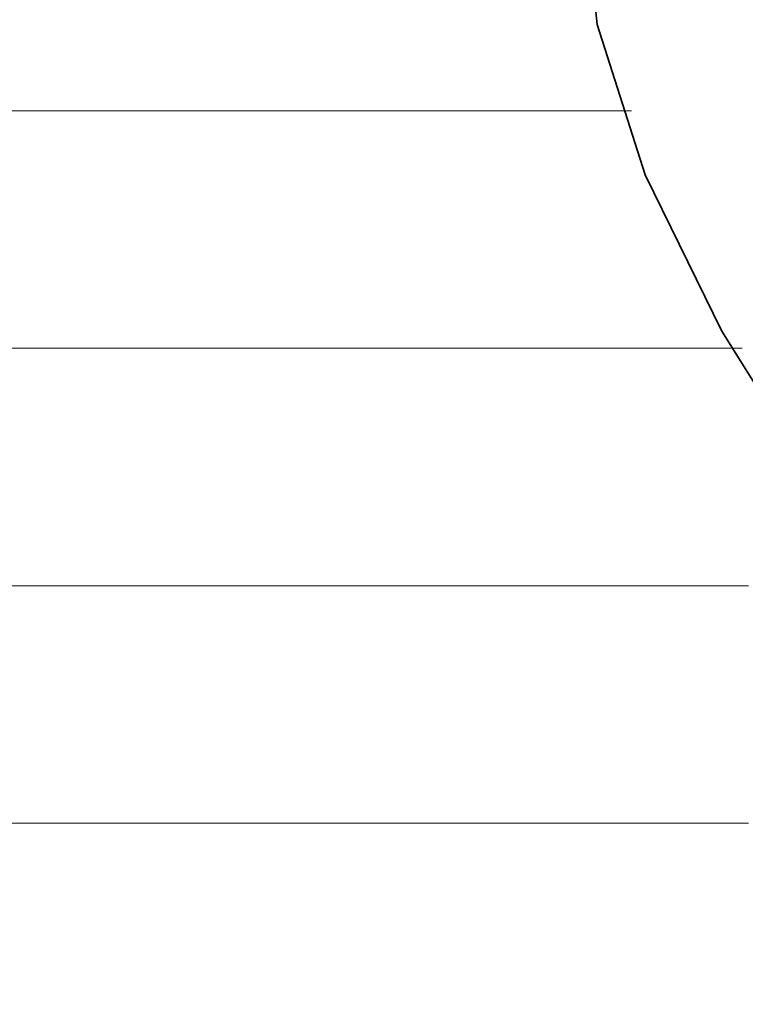
# Model space of a CAD drawing. Units: millimetres. Extents: x 59 to 11996, y 24 to 8424.
# Drawn here: x 8369 to 8391, y 506 to 535 of the extents above; entities that cross this region are included whole.
import ezdxf

# ---------------------------------------------------------------- set-up
doc = ezdxf.new("R2010")
doc.units = ezdxf.units.MM
doc.header["$MEASUREMENT"] = 0
doc.layers.add('(1) Shape lines', color=7, linetype='Continuous', lineweight=35)
doc.layers.add('(9) Sheet', color=7, linetype='Continuous', lineweight=35)

# ---------------------------------------------------------------- blocks, each defined once
blk = doc.blocks.new('HATCH_219_a34cf399-a88d-4380-82f6-65474be6e7b2')
at = {"layer": '(1) Shape lines', "color": 0, "lineweight": 9}
for p, q in [((8370.501, 532), (8368.374, 532)), ((8370.66, 525), (8368.374, 525)), ((8370.819, 518), (8368.374, 518)), ((8370.978, 511), (8368.374, 511))]:
    blk.add_line(p, q, dxfattribs=at)
blk = doc.blocks.new('HATCH_220_638bb0b8-fcff-4d1b-9836-b7b89193b0da')
at = {"layer": '(1) Shape lines', "color": 0, "lineweight": 9}
for p, q in [((8374.28, 532), (8370.501, 532)), ((8374.28, 525), (8370.66, 525)), ((8374.28, 518), (8370.819, 518)), ((8374.28, 511), (8370.978, 511))]:
    blk.add_line(p, q, dxfattribs=at)
blk = doc.blocks.new('HATCH_225_35ec6d3a-f860-4daf-b985-b2b7fa722698')
at = {"layer": '(1) Shape lines', "color": 0, "lineweight": 9}
for p, q in [((8375.178, 532), (8374.28, 532)), ((8375.244, 525), (8374.28, 525)), ((8375.31, 518), (8374.28, 518)), ((8375.376, 511), (8374.28, 511))]:
    blk.add_line(p, q, dxfattribs=at)
blk = doc.blocks.new('HATCH_226_49c6409f-7282-4be8-977d-a50e9b5c72d2')
at = {"layer": '(1) Shape lines', "color": 0, "lineweight": 9}
for p, q in [((8376.742, 532), (8375.178, 532)), ((8376.742, 525), (8375.244, 525)), ((8376.742, 518), (8375.31, 518)), ((8376.742, 511), (8375.376, 511))]:
    blk.add_line(p, q, dxfattribs=at)
blk = doc.blocks.new('HATCH_231_7136497c-2e07-4c39-b130-35462a3c23f5')
at = {"layer": '(1) Shape lines', "color": 0, "lineweight": 9}
for p, q in [((8377.364, 532), (8376.742, 532)), ((8377.409, 525), (8376.742, 525)), ((8377.454, 518), (8376.742, 518)), ((8377.5, 511), (8376.742, 511))]:
    blk.add_line(p, q, dxfattribs=at)
blk = doc.blocks.new('HATCH_232_9cf290c1-de8c-41ec-91bd-fa4ec1781ff0')
at = {"layer": '(1) Shape lines', "color": 0, "lineweight": 9}
for p, q in [((8378.438, 532), (8377.364, 532)), ((8378.438, 525), (8377.409, 525)), ((8378.438, 518), (8377.454, 518)), ((8378.438, 511), (8377.5, 511))]:
    blk.add_line(p, q, dxfattribs=at)
blk = doc.blocks.new('HATCH_237_f1148b44-7757-48e6-9eac-60d51b342d9d')
at = {"layer": '(1) Shape lines', "color": 0, "lineweight": 9}
for p, q in [((8378.468, 532), (8378.438, 532)), ((8378.47, 525), (8378.438, 525)), ((8378.472, 518), (8378.438, 518)), ((8378.474, 511), (8378.438, 511))]:
    blk.add_line(p, q, dxfattribs=at)
blk = doc.blocks.new('HATCH_238_0afd4ccd-3293-4229-9baf-81dbd4590c36')
at = {"layer": '(1) Shape lines', "color": 0, "lineweight": 9}
for p, q in [((8378.52, 532), (8378.468, 532)), ((8378.52, 525), (8378.47, 525)), ((8378.52, 518), (8378.472, 518)), ((8378.52, 511), (8378.474, 511))]:
    blk.add_line(p, q, dxfattribs=at)
blk = doc.blocks.new('HATCH_243_6def9f7f-8d48-4064-b00e-3df97d6380f0')
at = {"layer": '(1) Shape lines', "color": 0, "lineweight": 9}
for p, q in [((8378.626, 532), (8378.52, 532)), ((8378.633, 525), (8378.52, 525)), ((8378.641, 518), (8378.52, 518)), ((8378.649, 511), (8378.52, 511))]:
    blk.add_line(p, q, dxfattribs=at)
blk = doc.blocks.new('HATCH_244_5061a0a2-9873-4441-af03-af9de8057b26')
at = {"layer": '(1) Shape lines', "color": 0, "lineweight": 9}
for p, q in [((8378.808, 532), (8378.626, 532)), ((8378.808, 525), (8378.633, 525)), ((8378.808, 518), (8378.641, 518)), ((8378.808, 511), (8378.649, 511))]:
    blk.add_line(p, q, dxfattribs=at)
blk = doc.blocks.new('HATCH_249_857a2b52-4c56-4451-954a-f1b019e18bd3')
at = {"layer": '(1) Shape lines', "color": 0, "lineweight": 9}
for p, q in [((8379.032, 532), (8378.808, 532)), ((8379.048, 525), (8378.808, 525)), ((8379.065, 518), (8378.808, 518)), ((8379.081, 511), (8378.808, 511))]:
    blk.add_line(p, q, dxfattribs=at)
blk = doc.blocks.new('HATCH_250_0e5e1ccd-47d3-4dce-9e92-d9c484a26c59')
at = {"layer": '(1) Shape lines', "color": 0, "lineweight": 9}
for p, q in [((8379.417, 532), (8379.032, 532)), ((8379.417, 525), (8379.048, 525)), ((8379.417, 518), (8379.065, 518)), ((8379.417, 511), (8379.081, 511))]:
    blk.add_line(p, q, dxfattribs=at)
blk = doc.blocks.new('HATCH_255_4fbbef16-76fc-437a-bd7d-35831049bcf9')
at = {"layer": '(1) Shape lines', "color": 0, "lineweight": 9}
for p, q in [((8379.447, 532), (8379.417, 532)), ((8379.449, 525), (8379.417, 525)), ((8379.451, 518), (8379.417, 518)), ((8379.454, 511), (8379.417, 511))]:
    blk.add_line(p, q, dxfattribs=at)
blk = doc.blocks.new('HATCH_256_e4eaadd9-4ce1-455a-87ea-c6a4654d290b')
at = {"layer": '(1) Shape lines', "color": 0, "lineweight": 9}
for p, q in [((8379.499, 532), (8379.447, 532)), ((8379.499, 525), (8379.449, 525)), ((8379.499, 518), (8379.451, 518)), ((8379.499, 511), (8379.454, 511))]:
    blk.add_line(p, q, dxfattribs=at)
blk = doc.blocks.new('HATCH_261_67ab182e-bdb7-4d0d-a87c-3124c9414585')
at = {"layer": '(1) Shape lines', "color": 0, "lineweight": 9}
for p, q in [((8379.504, 532), (8379.499, 532)), ((8379.504, 525), (8379.499, 525)), ((8379.505, 518), (8379.499, 518)), ((8379.505, 511), (8379.499, 511))]:
    blk.add_line(p, q, dxfattribs=at)
blk = doc.blocks.new('HATCH_262_7a3d3010-2406-4903-87dd-000203a9bfae')
at = {"layer": '(1) Shape lines', "color": 0, "lineweight": 9}
for p, q in [((8379.513, 532), (8379.504, 532)), ((8379.513, 525), (8379.504, 525)), ((8379.513, 518), (8379.505, 518)), ((8379.513, 511), (8379.505, 511))]:
    blk.add_line(p, q, dxfattribs=at)
blk = doc.blocks.new('HATCH_267_f4abe0a4-5914-49c6-8eaf-0d52a1b0af97')
at = {"layer": '(1) Shape lines', "color": 0, "lineweight": 9}
for p, q in [((8379.807, 532), (8379.513, 532)), ((8379.828, 525), (8379.513, 525)), ((8379.849, 518), (8379.513, 518)), ((8379.871, 511), (8379.513, 511))]:
    blk.add_line(p, q, dxfattribs=at)
blk = doc.blocks.new('HATCH_268_ad76e444-be1c-40bf-8664-be9ae2095dc2')
at = {"layer": '(1) Shape lines', "color": 0, "lineweight": 9}
for p, q in [((8380.31, 532), (8379.807, 532)), ((8380.31, 525), (8379.828, 525)), ((8380.31, 518), (8379.849, 518)), ((8380.31, 511), (8379.871, 511))]:
    blk.add_line(p, q, dxfattribs=at)
blk = doc.blocks.new('HATCH_273_9db3fd3e-f885-48d9-a158-cd2638217eb6')
at = {"layer": '(1) Shape lines', "color": 0, "lineweight": 9}
for p, q in [((8380.349, 532), (8380.31, 532)), ((8380.351, 525), (8380.31, 525)), ((8380.354, 518), (8380.31, 518)), ((8380.357, 511), (8380.31, 511))]:
    blk.add_line(p, q, dxfattribs=at)
blk = doc.blocks.new('HATCH_274_fba5c156-74c0-45ef-bffe-60cd1d0abfee')
at = {"layer": '(1) Shape lines', "color": 0, "lineweight": 9}
for p, q in [((8380.415, 532), (8380.349, 532)), ((8380.415, 525), (8380.351, 525)), ((8380.415, 518), (8380.354, 518)), ((8380.415, 511), (8380.357, 511))]:
    blk.add_line(p, q, dxfattribs=at)
blk = doc.blocks.new('HATCH_279_eae6e8ae-4e3f-49bd-885a-81ea2bd1e5f1')
at = {"layer": '(1) Shape lines', "color": 0, "lineweight": 9}
for p, q in [((8380.625, 532), (8380.415, 532)), ((8380.64, 525), (8380.415, 525)), ((8380.655, 518), (8380.415, 518)), ((8380.67, 511), (8380.415, 511))]:
    blk.add_line(p, q, dxfattribs=at)
blk = doc.blocks.new('HATCH_280_e5e219d0-52e0-4713-9d36-08148f29379b')
at = {"layer": '(1) Shape lines', "color": 0, "lineweight": 9}
for p, q in [((8380.983, 532), (8380.625, 532)), ((8380.983, 525), (8380.64, 525)), ((8380.983, 518), (8380.655, 518)), ((8380.983, 511), (8380.67, 511))]:
    blk.add_line(p, q, dxfattribs=at)
blk = doc.blocks.new('HATCH_285_5274e8c0-6005-4554-8cae-1cdac5773d01')
at = {"layer": '(1) Shape lines', "color": 0, "lineweight": 9}
for p, q in [((8381.034, 532), (8380.983, 532)), ((8381.037, 525), (8380.983, 525)), ((8381.041, 518), (8380.983, 518)), ((8381.045, 511), (8380.983, 511))]:
    blk.add_line(p, q, dxfattribs=at)
blk = doc.blocks.new('HATCH_286_dd7c7c4b-f231-477d-8521-ef8c2108f510')
at = {"layer": '(1) Shape lines', "color": 0, "lineweight": 9}
for p, q in [((8381.12, 532), (8381.034, 532)), ((8381.12, 525), (8381.037, 525)), ((8381.12, 518), (8381.041, 518)), ((8381.12, 511), (8381.045, 511))]:
    blk.add_line(p, q, dxfattribs=at)
blk = doc.blocks.new('HATCH_291_c35fc8cd-4fe4-4b93-8b4f-602403e60d31')
at = {"layer": '(1) Shape lines', "color": 0, "lineweight": 9}
for p, q in [((8381.16, 532), (8381.12, 532)), ((8381.163, 525), (8381.12, 525)), ((8381.166, 518), (8381.12, 518)), ((8381.169, 511), (8381.12, 511))]:
    blk.add_line(p, q, dxfattribs=at)
blk = doc.blocks.new('HATCH_292_9b4a9f47-e24b-49dc-8f23-059ac8f2a2c5')
at = {"layer": '(1) Shape lines', "color": 0, "lineweight": 9}
for p, q in [((8381.228, 532), (8381.16, 532)), ((8381.228, 525), (8381.163, 525)), ((8381.228, 518), (8381.166, 518)), ((8381.228, 511), (8381.169, 511))]:
    blk.add_line(p, q, dxfattribs=at)
blk = doc.blocks.new('HATCH_297_7d718cd5-a64e-4857-887d-c622b18ae888')
at = {"layer": '(1) Shape lines', "color": 0, "lineweight": 9}
for p, q in [((8381.458, 532), (8381.228, 532)), ((8381.475, 525), (8381.228, 525)), ((8381.491, 518), (8381.228, 518)), ((8381.508, 511), (8381.228, 511))]:
    blk.add_line(p, q, dxfattribs=at)
blk = doc.blocks.new('HATCH_298_78c3bab5-b688-47fb-ae0b-e6a9b1334f3b')
at = {"layer": '(1) Shape lines', "color": 0, "lineweight": 9}
for p, q in [((8381.85, 532), (8381.458, 532)), ((8381.85, 525), (8381.475, 525)), ((8381.85, 518), (8381.491, 518)), ((8381.85, 511), (8381.508, 511))]:
    blk.add_line(p, q, dxfattribs=at)
blk = doc.blocks.new('HATCH_303_ea23fba8-58f5-486a-aeb7-e4b01082bd9d')
at = {"layer": '(1) Shape lines', "color": 0, "lineweight": 9}
for p, q in [((8381.889, 532), (8381.85, 532)), ((8381.892, 525), (8381.85, 525)), ((8381.895, 518), (8381.85, 518)), ((8381.898, 511), (8381.85, 511))]:
    blk.add_line(p, q, dxfattribs=at)
blk = doc.blocks.new('HATCH_304_0ff46f7b-9c4c-4256-b2d0-5e39fcb93295')
at = {"layer": '(1) Shape lines', "color": 0, "lineweight": 9}
for p, q in [((8381.957, 532), (8381.889, 532)), ((8381.957, 525), (8381.892, 525)), ((8381.957, 518), (8381.895, 518)), ((8381.957, 511), (8381.898, 511))]:
    blk.add_line(p, q, dxfattribs=at)
blk = doc.blocks.new('HATCH_309_9b655fa6-ec3f-4c99-afa8-912724742d66')
at = {"layer": '(1) Shape lines', "color": 0, "lineweight": 9}
for p, q in [((8382.052, 532), (8381.957, 532)), ((8382.058, 525), (8381.957, 525)), ((8382.065, 518), (8381.957, 518)), ((8382.072, 511), (8381.957, 511))]:
    blk.add_line(p, q, dxfattribs=at)
blk = doc.blocks.new('HATCH_310_6b29c330-f262-420c-aa2a-37a4a41b278d')
at = {"layer": '(1) Shape lines', "color": 0, "lineweight": 9}
for p, q in [((8382.212, 532), (8382.052, 532)), ((8382.212, 525), (8382.058, 525)), ((8382.212, 518), (8382.065, 518)), ((8382.212, 511), (8382.072, 511))]:
    blk.add_line(p, q, dxfattribs=at)
blk = doc.blocks.new('HATCH_315_8c7754e7-0e08-4a12-98a1-b2fa85dceebc')
at = {"layer": '(1) Shape lines', "color": 0, "lineweight": 9}
for p, q in [((8382.32, 532), (8382.212, 532)), ((8382.327, 525), (8382.212, 525)), ((8382.335, 518), (8382.212, 518)), ((8382.343, 511), (8382.212, 511))]:
    blk.add_line(p, q, dxfattribs=at)
blk = doc.blocks.new('HATCH_316_4174c28e-3c19-46b9-b07a-28764f37f545')
at = {"layer": '(1) Shape lines', "color": 0, "lineweight": 9}
for p, q in [((8382.502, 532), (8382.32, 532)), ((8382.502, 525), (8382.327, 525)), ((8382.502, 518), (8382.335, 518)), ((8382.502, 511), (8382.343, 511))]:
    blk.add_line(p, q, dxfattribs=at)
blk = doc.blocks.new('HATCH_321_7a30d856-fe43-4eb0-a694-744a84f2cec4')
at = {"layer": '(1) Shape lines', "color": 0, "lineweight": 9}
for p, q in [((8382.541, 532), (8382.502, 532)), ((8382.544, 525), (8382.502, 525)), ((8382.546, 518), (8382.502, 518)), ((8382.549, 511), (8382.502, 511))]:
    blk.add_line(p, q, dxfattribs=at)
blk = doc.blocks.new('HATCH_322_f6d551f8-2e33-4218-ad8b-9c22eb2a64dd')
at = {"layer": '(1) Shape lines', "color": 0, "lineweight": 9}
for p, q in [((8382.606, 532), (8382.541, 532)), ((8382.606, 525), (8382.544, 525)), ((8382.606, 518), (8382.546, 518)), ((8382.606, 511), (8382.549, 511))]:
    blk.add_line(p, q, dxfattribs=at)
blk = doc.blocks.new('HATCH_327_d6186524-2255-4ec1-b9cd-2a55c9dde31c')
at = {"layer": '(1) Shape lines', "color": 0, "lineweight": 9}
for p, q in [((8382.782, 532), (8382.606, 532)), ((8382.795, 525), (8382.606, 525)), ((8382.808, 518), (8382.606, 518)), ((8382.821, 511), (8382.606, 511))]:
    blk.add_line(p, q, dxfattribs=at)
blk = doc.blocks.new('HATCH_328_a6da51b8-04d2-49c7-a518-0e8150497c8e')
at = {"layer": '(1) Shape lines', "color": 0, "lineweight": 9}
for p, q in [((8383.082, 532), (8382.782, 532)), ((8383.082, 525), (8382.795, 525)), ((8383.082, 518), (8382.808, 518)), ((8383.082, 511), (8382.821, 511))]:
    blk.add_line(p, q, dxfattribs=at)
blk = doc.blocks.new('HATCH_333_893a4cfe-9e60-4613-b19e-43b0620adbae')
at = {"layer": '(1) Shape lines', "color": 0, "lineweight": 9}
for p, q in [((8383.118, 532), (8383.082, 532)), ((8383.12, 525), (8383.082, 525)), ((8383.123, 518), (8383.082, 518)), ((8383.125, 511), (8383.082, 511))]:
    blk.add_line(p, q, dxfattribs=at)
blk = doc.blocks.new('HATCH_334_530a0361-2916-492d-b26a-ab1bba0acdb1')
at = {"layer": '(1) Shape lines', "color": 0, "lineweight": 9}
for p, q in [((8383.178, 532), (8383.118, 532)), ((8383.178, 525), (8383.12, 525)), ((8383.178, 518), (8383.123, 518)), ((8383.178, 511), (8383.125, 511))]:
    blk.add_line(p, q, dxfattribs=at)
blk = doc.blocks.new('HATCH_339_8a7dce65-9084-403b-b185-d833c9cdf766')
at = {"layer": '(1) Shape lines', "color": 0, "lineweight": 9}
for p, q in [((8383.187, 532), (8383.178, 532)), ((8383.188, 525), (8383.178, 525)), ((8383.188, 518), (8383.178, 518)), ((8383.189, 511), (8383.178, 511))]:
    blk.add_line(p, q, dxfattribs=at)
blk = doc.blocks.new('HATCH_340_bb64f9c8-ffd7-411f-88ae-b3b5da05de82')
at = {"layer": '(1) Shape lines', "color": 0, "lineweight": 9}
for p, q in [((8383.203, 532), (8383.187, 532)), ((8383.203, 525), (8383.188, 525)), ((8383.203, 518), (8383.188, 518)), ((8383.203, 511), (8383.189, 511))]:
    blk.add_line(p, q, dxfattribs=at)
blk = doc.blocks.new('HATCH_345_d16e8505-77d9-48ca-bfdb-0fd9a8dd12e2')
at = {"layer": '(1) Shape lines', "color": 0, "lineweight": 9}
for p, q in [((8383.342, 532), (8383.203, 532)), ((8383.352, 525), (8383.203, 525)), ((8383.362, 518), (8383.203, 518)), ((8383.373, 511), (8383.203, 511))]:
    blk.add_line(p, q, dxfattribs=at)
blk = doc.blocks.new('HATCH_346_a5c8c1aa-4797-4a55-98a6-df80cd013dc7')
at = {"layer": '(1) Shape lines', "color": 0, "lineweight": 9}
for p, q in [((8383.579, 532), (8383.342, 532)), ((8383.579, 525), (8383.352, 525)), ((8383.579, 518), (8383.362, 518)), ((8383.579, 511), (8383.373, 511))]:
    blk.add_line(p, q, dxfattribs=at)
blk = doc.blocks.new('HATCH_351_85b4a0ff-519d-4e70-ba0f-7a6aa4222b2d')
at = {"layer": '(1) Shape lines', "color": 0, "lineweight": 9}
for p, q in [((8383.583, 532), (8383.579, 532)), ((8383.584, 525), (8383.579, 525)), ((8383.584, 518), (8383.579, 518)), ((8383.584, 511), (8383.579, 511))]:
    blk.add_line(p, q, dxfattribs=at)
blk = doc.blocks.new('HATCH_352_8f03a480-a847-48d7-aeca-29229a4c74b7')
at = {"layer": '(1) Shape lines', "color": 0, "lineweight": 9}
for p, q in [((8383.591, 532), (8383.583, 532)), ((8383.591, 525), (8383.584, 525)), ((8383.591, 518), (8383.584, 518)), ((8383.591, 511), (8383.584, 511))]:
    blk.add_line(p, q, dxfattribs=at)
blk = doc.blocks.new('HATCH_357_5450c768-f6e7-4ccc-9bae-ce7ff711eda2')
at = {"layer": '(1) Shape lines', "color": 0, "lineweight": 9}
for p, q in [((8383.623, 532), (8383.591, 532)), ((8383.625, 525), (8383.591, 525)), ((8383.628, 518), (8383.591, 518)), ((8383.63, 511), (8383.591, 511))]:
    blk.add_line(p, q, dxfattribs=at)
blk = doc.blocks.new('HATCH_358_fdea9877-0b3a-41f1-8b4b-f81585f2df8b')
at = {"layer": '(1) Shape lines', "color": 0, "lineweight": 9}
for p, q in [((8383.677, 532), (8383.623, 532)), ((8383.677, 525), (8383.625, 525)), ((8383.677, 518), (8383.628, 518)), ((8383.677, 511), (8383.63, 511))]:
    blk.add_line(p, q, dxfattribs=at)
blk = doc.blocks.new('HATCH_363_00ff5ca8-36e0-457c-9ae8-3417cd83dadb')
at = {"layer": '(1) Shape lines', "color": 0, "lineweight": 9}
for p, q in [((8383.787, 532), (8383.677, 532)), ((8383.795, 525), (8383.677, 525)), ((8383.803, 518), (8383.677, 518)), ((8383.811, 511), (8383.677, 511))]:
    blk.add_line(p, q, dxfattribs=at)
blk = doc.blocks.new('HATCH_364_ed49c6b6-5b1a-4a26-990c-87888093b165')
at = {"layer": '(1) Shape lines', "color": 0, "lineweight": 9}
for p, q in [((8383.973, 532), (8383.787, 532)), ((8383.973, 525), (8383.795, 525)), ((8383.973, 518), (8383.803, 518)), ((8383.973, 511), (8383.811, 511))]:
    blk.add_line(p, q, dxfattribs=at)
blk = doc.blocks.new('HATCH_369_d49f039f-28ee-4273-b318-316d8d5bd819')
at = {"layer": '(1) Shape lines', "color": 0, "lineweight": 9}
for p, q in [((8383.995, 532), (8383.973, 532)), ((8383.997, 525), (8383.973, 525)), ((8383.998, 518), (8383.973, 518)), ((8384, 511), (8383.973, 511))]:
    blk.add_line(p, q, dxfattribs=at)
blk = doc.blocks.new('HATCH_370_0e1c1461-ed2a-494f-b2bf-0796c5b06009')
at = {"layer": '(1) Shape lines', "color": 0, "lineweight": 9}
for p, q in [((8384.032, 532), (8383.995, 532)), ((8384.032, 525), (8383.997, 525)), ((8384.032, 518), (8383.998, 518)), ((8384.032, 511), (8384, 511))]:
    blk.add_line(p, q, dxfattribs=at)
blk = doc.blocks.new('HATCH_375_c4382b61-aa77-4b7b-aa90-f71ba3371d5f')
at = {"layer": '(1) Shape lines', "color": 0, "lineweight": 9}
for p, q in [((8384.06, 532), (8384.032, 532)), ((8384.062, 525), (8384.032, 525)), ((8384.064, 518), (8384.032, 518)), ((8384.067, 511), (8384.032, 511))]:
    blk.add_line(p, q, dxfattribs=at)
blk = doc.blocks.new('HATCH_376_5b6c64d7-9474-4b4a-9ff2-895f066cbee6')
at = {"layer": '(1) Shape lines', "color": 0, "lineweight": 9}
for p, q in [((8384.108, 532), (8384.06, 532)), ((8384.108, 525), (8384.062, 525)), ((8384.108, 518), (8384.064, 518)), ((8384.108, 511), (8384.067, 511))]:
    blk.add_line(p, q, dxfattribs=at)
blk = doc.blocks.new('HATCH_381_645647b9-619e-4a09-ab25-593510018c11')
at = {"layer": '(1) Shape lines', "color": 0, "lineweight": 9}
for p, q in [((8384.22, 532), (8384.108, 532)), ((8384.228, 525), (8384.108, 525)), ((8384.236, 518), (8384.108, 518)), ((8384.245, 511), (8384.108, 511))]:
    blk.add_line(p, q, dxfattribs=at)
blk = doc.blocks.new('HATCH_382_4d599e78-4cf4-46f7-bbc8-7c7e9e552886')
at = {"layer": '(1) Shape lines', "color": 0, "lineweight": 9}
for p, q in [((8384.41, 532), (8384.22, 532)), ((8384.41, 525), (8384.228, 525)), ((8384.41, 518), (8384.236, 518)), ((8384.41, 511), (8384.245, 511))]:
    blk.add_line(p, q, dxfattribs=at)
blk = doc.blocks.new('HATCH_387_5adb786d-868c-43ef-938a-63f6c48ac0ed')
at = {"layer": '(1) Shape lines', "color": 0, "lineweight": 9}
for p, q in [((8384.434, 532), (8384.41, 532)), ((8384.435, 525), (8384.41, 525)), ((8384.437, 518), (8384.41, 518)), ((8384.439, 511), (8384.41, 511))]:
    blk.add_line(p, q, dxfattribs=at)
blk = doc.blocks.new('HATCH_388_02e0c923-0544-4ec2-a9fa-fa4bfee00d81')
at = {"layer": '(1) Shape lines', "color": 0, "lineweight": 9}
for p, q in [((8384.473, 532), (8384.434, 532)), ((8384.473, 525), (8384.435, 525)), ((8384.473, 518), (8384.437, 518)), ((8384.473, 511), (8384.439, 511))]:
    blk.add_line(p, q, dxfattribs=at)
blk = doc.blocks.new('HATCH_393_12cacd63-d098-4842-9e6a-7096b50c6c8a')
at = {"layer": '(1) Shape lines', "color": 0, "lineweight": 9}
for p, q in [((8384.498, 532), (8384.473, 532)), ((8384.5, 525), (8384.473, 525)), ((8384.502, 518), (8384.473, 518)), ((8384.504, 511), (8384.473, 511))]:
    blk.add_line(p, q, dxfattribs=at)
blk = doc.blocks.new('HATCH_394_7f406e83-aa74-442a-aaa1-93e4eab6bb2d')
at = {"layer": '(1) Shape lines', "color": 0, "lineweight": 9}
for p, q in [((8384.541, 532), (8384.498, 532)), ((8384.541, 525), (8384.5, 525)), ((8384.541, 518), (8384.502, 518)), ((8384.541, 511), (8384.504, 511))]:
    blk.add_line(p, q, dxfattribs=at)
blk = doc.blocks.new('HATCH_399_da56678e-b45d-4b7a-88fe-c0ca8e6cdd06')
at = {"layer": '(1) Shape lines', "color": 0, "lineweight": 9}
for p, q in [((8384.61, 532), (8384.541, 532)), ((8384.615, 525), (8384.541, 525)), ((8384.62, 518), (8384.541, 518)), ((8384.625, 511), (8384.541, 511))]:
    blk.add_line(p, q, dxfattribs=at)
blk = doc.blocks.new('HATCH_400_16acb866-bc31-4f49-82ac-4e75c055310c')
at = {"layer": '(1) Shape lines', "color": 0, "lineweight": 9}
for p, q in [((8384.727, 532), (8384.61, 532)), ((8384.727, 525), (8384.615, 525)), ((8384.727, 518), (8384.62, 518)), ((8384.727, 511), (8384.625, 511))]:
    blk.add_line(p, q, dxfattribs=at)
blk = doc.blocks.new('HATCH_405_d202c74d-319f-4c5b-8685-fa96a7563970')
at = {"layer": '(1) Shape lines', "color": 0, "lineweight": 9}
for p, q in [((8384.746, 532), (8384.727, 532)), ((8384.747, 525), (8384.727, 525)), ((8384.749, 518), (8384.727, 518)), ((8384.75, 511), (8384.727, 511))]:
    blk.add_line(p, q, dxfattribs=at)
blk = doc.blocks.new('HATCH_406_fea9417d-d46c-49c5-bc2e-205e3fc2382b')
at = {"layer": '(1) Shape lines', "color": 0, "lineweight": 9}
for p, q in [((8384.777, 532), (8384.746, 532)), ((8384.777, 525), (8384.747, 525)), ((8384.777, 518), (8384.749, 518)), ((8384.777, 511), (8384.75, 511))]:
    blk.add_line(p, q, dxfattribs=at)
blk = doc.blocks.new('HATCH_411_08cae621-c764-4e56-a857-e202c69e83d1')
at = {"layer": '(1) Shape lines', "color": 0, "lineweight": 9}
for p, q in [((8384.832, 532), (8384.777, 532)), ((8384.836, 525), (8384.777, 525)), ((8384.84, 518), (8384.777, 518)), ((8384.844, 511), (8384.777, 511))]:
    blk.add_line(p, q, dxfattribs=at)
blk = doc.blocks.new('HATCH_412_a23080e6-93c9-4516-8585-52de5c3c1087')
at = {"layer": '(1) Shape lines', "color": 0, "lineweight": 9}
for p, q in [((8384.924, 532), (8384.832, 532)), ((8384.924, 525), (8384.836, 525)), ((8384.924, 518), (8384.84, 518)), ((8384.924, 511), (8384.844, 511))]:
    blk.add_line(p, q, dxfattribs=at)
blk = doc.blocks.new('HATCH_417_f30e986a-b46e-4d5b-8c87-f97d1eb46f2b')
at = {"layer": '(1) Shape lines', "color": 0, "lineweight": 9}
for p, q in [((8384.947, 532), (8384.924, 532)), ((8384.949, 525), (8384.924, 525)), ((8384.951, 518), (8384.924, 518)), ((8384.952, 511), (8384.924, 511))]:
    blk.add_line(p, q, dxfattribs=at)
blk = doc.blocks.new('HATCH_418_db156553-b37a-4acc-95d1-c562a892d476')
at = {"layer": '(1) Shape lines', "color": 0, "lineweight": 9}
for p, q in [((8384.987, 532), (8384.947, 532)), ((8384.987, 525), (8384.949, 525)), ((8384.987, 518), (8384.951, 518)), ((8384.987, 511), (8384.952, 511))]:
    blk.add_line(p, q, dxfattribs=at)
blk = doc.blocks.new('HATCH_423_39d7b37b-3a83-4864-ab31-96808ef46f77')
at = {"layer": '(1) Shape lines', "color": 0, "lineweight": 9}
for p, q in [((8385.063, 532), (8384.987, 532)), ((8385.068, 525), (8384.987, 525)), ((8385.074, 518), (8384.987, 518)), ((8385.079, 511), (8384.987, 511))]:
    blk.add_line(p, q, dxfattribs=at)
blk = doc.blocks.new('HATCH_424_75dada7b-78e8-405b-95e4-e1db1e42f5cc')
at = {"layer": '(1) Shape lines', "color": 0, "lineweight": 9}
for p, q in [((8385.192, 532), (8385.063, 532)), ((8385.192, 525), (8385.068, 525)), ((8385.192, 518), (8385.074, 518)), ((8385.192, 511), (8385.079, 511))]:
    blk.add_line(p, q, dxfattribs=at)
blk = doc.blocks.new('HATCH_429_6097ab22-30e0-436a-bc85-7a1a91df2494')
at = {"layer": '(1) Shape lines', "color": 0, "lineweight": 9}
for p, q in [((8385.198, 532), (8385.192, 532)), ((8385.199, 525), (8385.192, 525)), ((8385.199, 518), (8385.192, 518)), ((8385.2, 511), (8385.192, 511))]:
    blk.add_line(p, q, dxfattribs=at)
blk = doc.blocks.new('HATCH_430_8293b1f8-3f3a-466b-b04f-0459e6d25d75')
at = {"layer": '(1) Shape lines', "color": 0, "lineweight": 9}
for p, q in [((8385.209, 532), (8385.198, 532)), ((8385.209, 525), (8385.199, 525)), ((8385.209, 518), (8385.199, 518)), ((8385.209, 511), (8385.2, 511))]:
    blk.add_line(p, q, dxfattribs=at)
blk = doc.blocks.new('HATCH_435_979e34f3-2865-40c1-bdaa-9c2e49b87e48')
at = {"layer": '(1) Shape lines', "color": 0, "lineweight": 9}
for p, q in [((8385.212, 532), (8385.209, 532)), ((8385.213, 525), (8385.209, 525)), ((8385.213, 518), (8385.209, 518)), ((8385.213, 511), (8385.209, 511))]:
    blk.add_line(p, q, dxfattribs=at)
blk = doc.blocks.new('HATCH_436_0865190b-1ba5-47ba-b746-aa8e4afbdae8')
at = {"layer": '(1) Shape lines', "color": 0, "lineweight": 9}
for p, q in [((8385.217, 532), (8385.212, 532)), ((8385.217, 525), (8385.213, 525)), ((8385.217, 518), (8385.213, 518)), ((8385.217, 511), (8385.213, 511))]:
    blk.add_line(p, q, dxfattribs=at)
blk = doc.blocks.new('HATCH_441_f7e24172-ecab-47b5-bfd0-5284410f2808')
at = {"layer": '(1) Shape lines', "color": 0, "lineweight": 9}
for p, q in [((8385.305, 532), (8385.217, 532)), ((8385.311, 525), (8385.217, 525)), ((8385.317, 518), (8385.217, 518)), ((8385.323, 511), (8385.217, 511))]:
    blk.add_line(p, q, dxfattribs=at)
blk = doc.blocks.new('HATCH_442_bd9e12d4-428b-42bc-a8ff-2308ed4c25c7')
at = {"layer": '(1) Shape lines', "color": 0, "lineweight": 9}
for p, q in [((8385.452, 532), (8385.305, 532)), ((8385.452, 525), (8385.311, 525)), ((8385.452, 518), (8385.317, 518)), ((8385.452, 511), (8385.323, 511))]:
    blk.add_line(p, q, dxfattribs=at)
blk = doc.blocks.new('HATCH_447_6ab39157-d95d-4fc0-a7a3-c92a6e806d3e')
at = {"layer": '(1) Shape lines', "color": 0, "lineweight": 9}
for p, q in [((8385.454, 532), (8385.452, 532)), ((8385.454, 525), (8385.452, 525)), ((8385.455, 518), (8385.452, 518)), ((8385.455, 511), (8385.452, 511))]:
    blk.add_line(p, q, dxfattribs=at)
blk = doc.blocks.new('HATCH_448_5ee0f41a-e75c-4e6d-8c08-2a4d1c7c5e98')
at = {"layer": '(1) Shape lines', "color": 0, "lineweight": 9}
for p, q in [((8385.459, 532), (8385.454, 532)), ((8385.459, 525), (8385.454, 525)), ((8385.459, 518), (8385.455, 518)), ((8385.459, 511), (8385.455, 511))]:
    blk.add_line(p, q, dxfattribs=at)
blk = doc.blocks.new('HATCH_453_bf82bcbb-8504-4e48-a1b8-bf3afcd73a9c')
at = {"layer": '(1) Shape lines', "color": 0, "lineweight": 9}
for p, q in [((8385.486, 532), (8385.459, 532)), ((8385.488, 525), (8385.459, 525)), ((8385.49, 518), (8385.459, 518)), ((8385.492, 511), (8385.459, 511))]:
    blk.add_line(p, q, dxfattribs=at)
blk = doc.blocks.new('HATCH_454_f2de0bed-a062-4cef-9762-264a2dea9b43')
at = {"layer": '(1) Shape lines', "color": 0, "lineweight": 9}
for p, q in [((8385.532, 532), (8385.486, 532)), ((8385.532, 525), (8385.488, 525)), ((8385.532, 518), (8385.49, 518)), ((8385.532, 511), (8385.492, 511))]:
    blk.add_line(p, q, dxfattribs=at)
blk = doc.blocks.new('HATCH_457_8a31c29f-d342-4eb4-8d04-981a729ae232')
at = {"layer": '(1) Shape lines', "color": 0, "lineweight": 9}
for p, q in [((8385.537, 532), (8385.532, 532)), ((8385.537, 525), (8385.532, 525)), ((8385.538, 518), (8385.532, 518)), ((8385.538, 511), (8385.532, 511))]:
    blk.add_line(p, q, dxfattribs=at)
blk = doc.blocks.new('HATCH_458_f78d6f27-2064-49cc-92ee-39cc93bf3e16')
at = {"layer": '(1) Shape lines', "color": 0, "lineweight": 9}
for p, q in [((8385.545, 532), (8385.537, 532)), ((8385.545, 525), (8385.537, 525)), ((8385.545, 518), (8385.538, 518)), ((8385.545, 511), (8385.538, 511))]:
    blk.add_line(p, q, dxfattribs=at)
blk = doc.blocks.new('HATCH_461_1dc7eee4-4798-47b0-8d66-4af8e498c8c7')
at = {"layer": '(1) Shape lines', "color": 0, "lineweight": 9}
for p, q in [((8385.714, 532), (8385.545, 532)), ((8385.726, 525), (8385.545, 525)), ((8385.738, 518), (8385.545, 518)), ((8385.75, 511), (8385.545, 511))]:
    blk.add_line(p, q, dxfattribs=at)
blk = doc.blocks.new('HATCH_462_26f5edf5-1f3c-40fe-89fa-3a7375148e07')
at = {"layer": '(1) Shape lines', "color": 0, "lineweight": 9}
for p, q in [((8385.999, 532), (8385.714, 532)), ((8385.999, 525), (8385.726, 525)), ((8385.999, 518), (8385.738, 518)), ((8385.999, 511), (8385.75, 511))]:
    blk.add_line(p, q, dxfattribs=at)
blk = doc.blocks.new('HATCH_465_328a9f2f-a7e3-4b89-8790-2d88b736a5d3')
at = {"layer": '(1) Shape lines', "color": 0, "lineweight": 9}
for p, q in [((8386.011, 532), (8385.999, 532)), ((8386.012, 525), (8385.999, 525)), ((8386.013, 518), (8385.999, 518)), ((8386.014, 511), (8385.999, 511))]:
    blk.add_line(p, q, dxfattribs=at)
blk = doc.blocks.new('HATCH_466_b3f12c7b-fae0-421c-bbc4-738ae3eaa12c')
at = {"layer": '(1) Shape lines', "color": 0, "lineweight": 9}
for p, q in [((8386.032, 532), (8386.011, 532)), ((8386.032, 525), (8386.012, 525)), ((8386.032, 518), (8386.013, 518)), ((8386.032, 511), (8386.014, 511))]:
    blk.add_line(p, q, dxfattribs=at)
blk = doc.blocks.new('HATCH_469_499a937e-8afa-481a-8ebb-2b23eca57f9e')
at = {"layer": '(1) Shape lines', "color": 0, "lineweight": 9}
for p, q in [((8386.058, 532), (8386.032, 532)), ((8386.084, 525), (8386.032, 525)), ((8386.11, 518), (8386.032, 518)), ((8386.137, 511), (8386.032, 511))]:
    blk.add_line(p, q, dxfattribs=at)
blk = doc.blocks.new('HATCH_470_79cc9fae-707e-484d-af7b-0b5492e48ca6')
at = {"layer": '(1) Shape lines', "color": 0, "lineweight": 9}
for p, q in [((8386.676, 532), (8386.058, 532)), ((8386.676, 525), (8386.084, 525)), ((8386.676, 518), (8386.11, 518)), ((8386.676, 511), (8386.137, 511))]:
    blk.add_line(p, q, dxfattribs=at)
blk = doc.blocks.new('HATCH_475_9a1bbaa8-a0dd-4c96-9cdc-77e5f1c2e431')
at = {"layer": '(1) Shape lines', "color": 0, "lineweight": 9}
for p, q in [((8386.676, 532), (8386.676, 532)), ((8386.677, 525), (8386.676, 525)), ((8386.678, 518), (8386.676, 518)), ((8386.679, 511), (8386.676, 511))]:
    blk.add_line(p, q, dxfattribs=at)
blk = doc.blocks.new('HATCH_476_780d495c-f90f-45af-9274-db7c5117fea0')
at = {"layer": '(1) Shape lines', "color": 0, "lineweight": 9}
for p, q in [((8386.697, 532), (8386.676, 532)), ((8386.697, 525), (8386.677, 525)), ((8386.697, 518), (8386.678, 518)), ((8386.697, 511), (8386.679, 511))]:
    blk.add_line(p, q, dxfattribs=at)
blk = doc.blocks.new('HATCH_481_d2284aa2-bf67-4bd6-8699-5fffda01b99c')
at = {"layer": '(1) Shape lines', "color": 0, "lineweight": 9}
for p, q in [((8386.717, 532), (8386.697, 532)), ((8386.754, 525), (8386.697, 525)), ((8386.792, 518), (8386.697, 518)), ((8386.83, 511), (8386.697, 511))]:
    blk.add_line(p, q, dxfattribs=at)
blk = doc.blocks.new('HATCH_482_54fa8b45-4c18-4e2d-9075-11c92c3f1a26')
at = {"layer": '(1) Shape lines', "color": 0, "lineweight": 9}
for p, q in [((8387.483, 532), (8386.717, 532)), ((8387.597, 525), (8386.754, 525)), ((8387.597, 518), (8386.792, 518)), ((8387.597, 511), (8386.83, 511))]:
    blk.add_line(p, q, dxfattribs=at)
blk = doc.blocks.new('HATCH_487_50261fb4-6587-4bb1-b31b-f7b8b3bfd781')
at = {"layer": '(1) Shape lines', "color": 0, "lineweight": 9}
for p, q in [((8387.608, 525), (8387.597, 525)), ((8387.621, 518), (8387.597, 518)), ((8387.633, 511), (8387.597, 511))]:
    blk.add_line(p, q, dxfattribs=at)
blk = doc.blocks.new('HATCH_488_2951ceaa-f751-46d6-b23d-41aea7d8eb25')
at = {"layer": '(1) Shape lines', "color": 0, "lineweight": 9}
for p, q in [((8387.887, 525), (8387.608, 525)), ((8387.887, 518), (8387.621, 518)), ((8387.887, 511), (8387.633, 511))]:
    blk.add_line(p, q, dxfattribs=at)
blk = doc.blocks.new('HATCH_493_e489f126-c4c3-4cf6-8282-425f28b43dc5')
at = {"layer": '(1) Shape lines', "color": 0, "lineweight": 9}
for p, q in [((8387.909, 525), (8387.887, 525)), ((8387.94, 518), (8387.887, 518)), ((8387.971, 511), (8387.887, 511))]:
    blk.add_line(p, q, dxfattribs=at)
blk = doc.blocks.new('HATCH_494_1f640fd8-c01b-4ff3-ba35-2938bf86a002')
at = {"layer": '(1) Shape lines', "color": 0, "lineweight": 9}
for p, q in [((8388.595, 525), (8387.909, 525)), ((8388.595, 518), (8387.94, 518)), ((8388.595, 511), (8387.971, 511))]:
    blk.add_line(p, q, dxfattribs=at)
blk = doc.blocks.new('HATCH_499_4c4d0820-023c-4f09-a8fb-08b84885ab83')
at = {"layer": '(1) Shape lines', "color": 0, "lineweight": 9}
for p, q in [((8388.616, 525), (8388.595, 525)), ((8388.653, 518), (8388.595, 518)), ((8388.69, 511), (8388.595, 511))]:
    blk.add_line(p, q, dxfattribs=at)
blk = doc.blocks.new('HATCH_500_33421f90-699f-4c24-95ae-fb4fff24e42b')
at = {"layer": '(1) Shape lines', "color": 0, "lineweight": 9}
for p, q in [((8389.444, 525), (8388.616, 525)), ((8389.444, 518), (8388.653, 518)), ((8389.444, 511), (8388.69, 511))]:
    blk.add_line(p, q, dxfattribs=at)
blk = doc.blocks.new('HATCH_507_9a47ea8f-f3fc-4cd3-afaf-933c508948c9')
at = {"layer": '(1) Shape lines', "color": 0, "lineweight": 9}
for p, q in [((8389.466, 525), (8389.444, 525)), ((8389.532, 518), (8389.444, 518)), ((8389.599, 511), (8389.444, 511))]:
    blk.add_line(p, q, dxfattribs=at)
blk = doc.blocks.new('HATCH_508_3d81316a-ab8e-4fb7-a809-15a2ecf7318f')
at = {"layer": '(1) Shape lines', "color": 0, "lineweight": 9}
for p, q in [((8390.751, 525), (8389.466, 525)), ((8390.94, 518), (8389.532, 518)), ((8390.94, 511), (8389.599, 511))]:
    blk.add_line(p, q, dxfattribs=at)
blk = doc.blocks.new('GROUP_0_3ed89552-ddc4-4076-a867-177c61b85678')
at = {"layer": '(9) Sheet', "color": 7, "linetype": 'Continuous', "lineweight": 35, "ltscale": 20}
blk.add_lwpolyline([(8434.111, 475.004), (8427.378, 482.869), (8418.883, 491.718), (8400.729, 511.001), (8393.129, 520.751), (8390.149, 525.504), (8387.887, 530.117), (8386.472, 534.549), (8386.032, 538.757)], dxfattribs=at)
at = {"layer": '(1) Shape lines', "color": 154, "linetype": 'ByBlock'}
for name in ['HATCH_219_a34cf399-a88d-4380-82f6-65474be6e7b2', 'HATCH_220_638bb0b8-fcff-4d1b-9836-b7b89193b0da', 'HATCH_225_35ec6d3a-f860-4daf-b985-b2b7fa722698', 'HATCH_226_49c6409f-7282-4be8-977d-a50e9b5c72d2', 'HATCH_231_7136497c-2e07-4c39-b130-35462a3c23f5', 'HATCH_232_9cf290c1-de8c-41ec-91bd-fa4ec1781ff0', 'HATCH_237_f1148b44-7757-48e6-9eac-60d51b342d9d', 'HATCH_238_0afd4ccd-3293-4229-9baf-81dbd4590c36', 'HATCH_243_6def9f7f-8d48-4064-b00e-3df97d6380f0', 'HATCH_244_5061a0a2-9873-4441-af03-af9de8057b26', 'HATCH_249_857a2b52-4c56-4451-954a-f1b019e18bd3', 'HATCH_250_0e5e1ccd-47d3-4dce-9e92-d9c484a26c59', 'HATCH_255_4fbbef16-76fc-437a-bd7d-35831049bcf9', 'HATCH_256_e4eaadd9-4ce1-455a-87ea-c6a4654d290b', 'HATCH_261_67ab182e-bdb7-4d0d-a87c-3124c9414585', 'HATCH_262_7a3d3010-2406-4903-87dd-000203a9bfae', 'HATCH_267_f4abe0a4-5914-49c6-8eaf-0d52a1b0af97', 'HATCH_268_ad76e444-be1c-40bf-8664-be9ae2095dc2', 'HATCH_273_9db3fd3e-f885-48d9-a158-cd2638217eb6', 'HATCH_274_fba5c156-74c0-45ef-bffe-60cd1d0abfee', 'HATCH_279_eae6e8ae-4e3f-49bd-885a-81ea2bd1e5f1', 'HATCH_280_e5e219d0-52e0-4713-9d36-08148f29379b', 'HATCH_285_5274e8c0-6005-4554-8cae-1cdac5773d01', 'HATCH_286_dd7c7c4b-f231-477d-8521-ef8c2108f510', 'HATCH_291_c35fc8cd-4fe4-4b93-8b4f-602403e60d31', 'HATCH_292_9b4a9f47-e24b-49dc-8f23-059ac8f2a2c5', 'HATCH_297_7d718cd5-a64e-4857-887d-c622b18ae888', 'HATCH_298_78c3bab5-b688-47fb-ae0b-e6a9b1334f3b', 'HATCH_303_ea23fba8-58f5-486a-aeb7-e4b01082bd9d', 'HATCH_304_0ff46f7b-9c4c-4256-b2d0-5e39fcb93295', 'HATCH_309_9b655fa6-ec3f-4c99-afa8-912724742d66', 'HATCH_310_6b29c330-f262-420c-aa2a-37a4a41b278d', 'HATCH_315_8c7754e7-0e08-4a12-98a1-b2fa85dceebc', 'HATCH_316_4174c28e-3c19-46b9-b07a-28764f37f545', 'HATCH_321_7a30d856-fe43-4eb0-a694-744a84f2cec4', 'HATCH_322_f6d551f8-2e33-4218-ad8b-9c22eb2a64dd', 'HATCH_327_d6186524-2255-4ec1-b9cd-2a55c9dde31c', 'HATCH_328_a6da51b8-04d2-49c7-a518-0e8150497c8e', 'HATCH_333_893a4cfe-9e60-4613-b19e-43b0620adbae', 'HATCH_334_530a0361-2916-492d-b26a-ab1bba0acdb1', 'HATCH_339_8a7dce65-9084-403b-b185-d833c9cdf766', 'HATCH_340_bb64f9c8-ffd7-411f-88ae-b3b5da05de82', 'HATCH_345_d16e8505-77d9-48ca-bfdb-0fd9a8dd12e2', 'HATCH_346_a5c8c1aa-4797-4a55-98a6-df80cd013dc7', 'HATCH_351_85b4a0ff-519d-4e70-ba0f-7a6aa4222b2d', 'HATCH_352_8f03a480-a847-48d7-aeca-29229a4c74b7', 'HATCH_357_5450c768-f6e7-4ccc-9bae-ce7ff711eda2', 'HATCH_358_fdea9877-0b3a-41f1-8b4b-f81585f2df8b', 'HATCH_363_00ff5ca8-36e0-457c-9ae8-3417cd83dadb', 'HATCH_364_ed49c6b6-5b1a-4a26-990c-87888093b165', 'HATCH_369_d49f039f-28ee-4273-b318-316d8d5bd819', 'HATCH_370_0e1c1461-ed2a-494f-b2bf-0796c5b06009', 'HATCH_375_c4382b61-aa77-4b7b-aa90-f71ba3371d5f', 'HATCH_376_5b6c64d7-9474-4b4a-9ff2-895f066cbee6', 'HATCH_381_645647b9-619e-4a09-ab25-593510018c11', 'HATCH_382_4d599e78-4cf4-46f7-bbc8-7c7e9e552886', 'HATCH_387_5adb786d-868c-43ef-938a-63f6c48ac0ed', 'HATCH_388_02e0c923-0544-4ec2-a9fa-fa4bfee00d81', 'HATCH_393_12cacd63-d098-4842-9e6a-7096b50c6c8a', 'HATCH_394_7f406e83-aa74-442a-aaa1-93e4eab6bb2d', 'HATCH_399_da56678e-b45d-4b7a-88fe-c0ca8e6cdd06', 'HATCH_400_16acb866-bc31-4f49-82ac-4e75c055310c', 'HATCH_405_d202c74d-319f-4c5b-8685-fa96a7563970', 'HATCH_406_fea9417d-d46c-49c5-bc2e-205e3fc2382b', 'HATCH_411_08cae621-c764-4e56-a857-e202c69e83d1', 'HATCH_412_a23080e6-93c9-4516-8585-52de5c3c1087', 'HATCH_417_f30e986a-b46e-4d5b-8c87-f97d1eb46f2b', 'HATCH_418_db156553-b37a-4acc-95d1-c562a892d476', 'HATCH_423_39d7b37b-3a83-4864-ab31-96808ef46f77', 'HATCH_424_75dada7b-78e8-405b-95e4-e1db1e42f5cc', 'HATCH_429_6097ab22-30e0-436a-bc85-7a1a91df2494', 'HATCH_430_8293b1f8-3f3a-466b-b04f-0459e6d25d75', 'HATCH_435_979e34f3-2865-40c1-bdaa-9c2e49b87e48', 'HATCH_436_0865190b-1ba5-47ba-b746-aa8e4afbdae8', 'HATCH_441_f7e24172-ecab-47b5-bfd0-5284410f2808', 'HATCH_442_bd9e12d4-428b-42bc-a8ff-2308ed4c25c7', 'HATCH_447_6ab39157-d95d-4fc0-a7a3-c92a6e806d3e', 'HATCH_448_5ee0f41a-e75c-4e6d-8c08-2a4d1c7c5e98', 'HATCH_453_bf82bcbb-8504-4e48-a1b8-bf3afcd73a9c', 'HATCH_454_f2de0bed-a062-4cef-9762-264a2dea9b43', 'HATCH_457_8a31c29f-d342-4eb4-8d04-981a729ae232', 'HATCH_458_f78d6f27-2064-49cc-92ee-39cc93bf3e16', 'HATCH_461_1dc7eee4-4798-47b0-8d66-4af8e498c8c7', 'HATCH_462_26f5edf5-1f3c-40fe-89fa-3a7375148e07', 'HATCH_465_328a9f2f-a7e3-4b89-8790-2d88b736a5d3', 'HATCH_466_b3f12c7b-fae0-421c-bbc4-738ae3eaa12c', 'HATCH_469_499a937e-8afa-481a-8ebb-2b23eca57f9e', 'HATCH_470_79cc9fae-707e-484d-af7b-0b5492e48ca6', 'HATCH_475_9a1bbaa8-a0dd-4c96-9cdc-77e5f1c2e431', 'HATCH_476_780d495c-f90f-45af-9274-db7c5117fea0', 'HATCH_481_d2284aa2-bf67-4bd6-8699-5fffda01b99c', 'HATCH_482_54fa8b45-4c18-4e2d-9075-11c92c3f1a26', 'HATCH_487_50261fb4-6587-4bb1-b31b-f7b8b3bfd781', 'HATCH_488_2951ceaa-f751-46d6-b23d-41aea7d8eb25', 'HATCH_493_e489f126-c4c3-4cf6-8282-425f28b43dc5', 'HATCH_494_1f640fd8-c01b-4ff3-ba35-2938bf86a002', 'HATCH_499_4c4d0820-023c-4f09-a8fb-08b84885ab83', 'HATCH_500_33421f90-699f-4c24-95ae-fb4fff24e42b', 'HATCH_507_9a47ea8f-f3fc-4cd3-afaf-933c508948c9', 'HATCH_508_3d81316a-ab8e-4fb7-a809-15a2ecf7318f']:
    blk.add_blockref(name, (0, 0), dxfattribs=at)

msp = doc.modelspace()

# ---------------------------------------------------------------- block references
at = {"color": 7, "linetype": 'ByBlock'}
msp.add_blockref('GROUP_0_3ed89552-ddc4-4076-a867-177c61b85678', (0, 0), dxfattribs=at)

doc.saveas('drawing.dxf')
